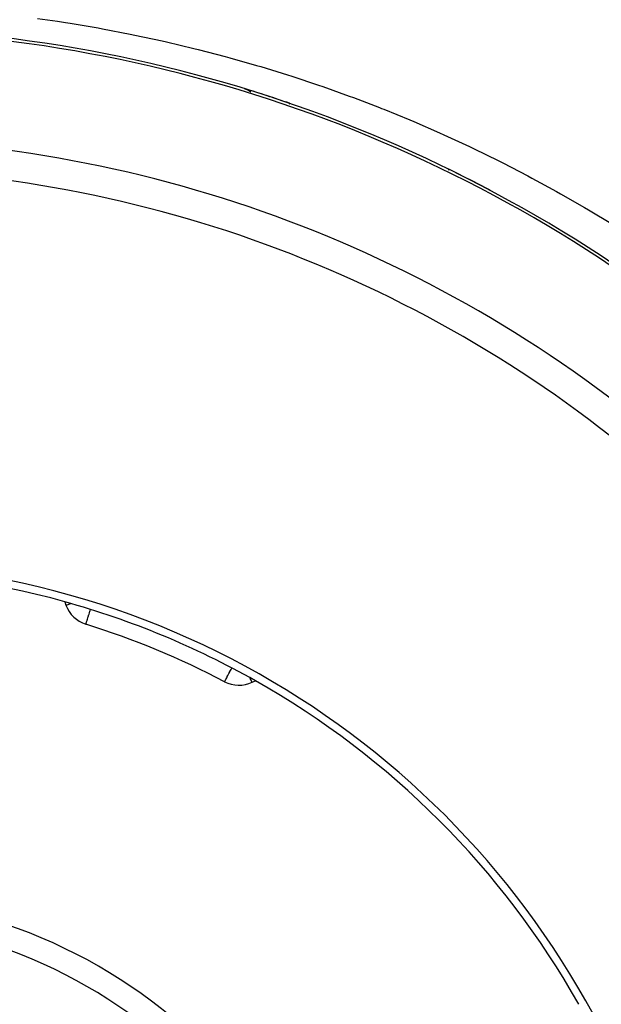
# Model space of a CAD drawing. Units: millimetres. Extents: x -392 to 622, y -427 to 427.
# Drawn here: x -238 to -201, y -8 to 56 of the extents above; entities that cross this region are included whole.
import ezdxf

# ---------------------------------------------------------------- set-up
doc = ezdxf.new("R2010")
doc.units = ezdxf.units.MM
doc.linetypes.add('DASHED', pattern=[9.652, 8.128, -1.524])
doc.layers.add('nevidi', color=4, linetype='DASHED')

msp = doc.modelspace()

# ---------------------------------------------------------------- linework, layer by layer
at = {"color": 2}
for p, q in [((-220.763, 50.119), (-220.763, 50.118)), ((-235.254, 17.986), (-235.174, 17.766)), ((-224.945, 12.836), (-224.942, 12.837)), ((-223.172, 12.795), (-222.96, 12.894))]:
    msp.add_line(p, q, dxfattribs=at)
for points in [[(-210.486, 45.862), (-210.486, 45.862), (-210.486, 45.861)], [(-233.891, 16.541), (-233.891, 16.542), (-233.891, 16.543)], [(-233.891, 16.541), (-233.871, 16.537), (-233.869, 16.537)]]:
    msp.add_lwpolyline(points, dxfattribs=at)
for centre, radius, start, end in [((-250, -35), 90, 47.2252, 87.7748), ((-250, -35), 90, 71.04301, 72.98042), ((-223.95, 50.102), 1, 46.26701, 72.98042), ((-250, -35), 90, 62.05883, 63.95699), ((-250, -35), 55, 74.44852, 105.55148), ((-250, -35), 55.5, 11.43161, 78.56839), ((-250, -35), 55, 60.55148, 74.44852), ((-233.295, 18.45), 2, 200, 252.64399), ((-250, -35), 54, 62.35601, 72.64399), ((-224.017, 14.607), 2, 242.35601, 295), ((-250, -35), 55, 29.44852, 60.55148), ((-250, -35), 32.5, 0, 180)]:
    msp.add_arc(centre, radius, start, end, dxfattribs=at)
at = {"layer": 'nevidi', "color": 7, "linetype": 'Continuous'}
for points in [[(-237.008, 55.586), (-235.73, 55.403), (-235.199, 55.322), (-234.906, 55.275), (-233.109, 54.973), (-232.818, 54.92), (-231.036, 54.579), (-230.745, 54.52), (-228.977, 54.141), (-228.689, 54.076), (-226.932, 53.658), (-226.646, 53.587), (-224.902, 53.132), (-224.619, 53.055), (-222.885, 52.562), (-222.605, 52.479), (-220.883, 51.948), (-220.606, 51.859), (-218.895, 51.29), (-218.618, 51.194), (-216.921, 50.587), (-216.646, 50.486), (-214.96, 49.841), (-214.839, 49.793), (-214.687, 49.733), (-213.014, 49.05), (-212.743, 48.935), (-211.081, 48.213), (-210.812, 48.093), (-209.162, 47.331), (-208.896, 47.204), (-207.263, 46.406), (-206.999, 46.273), (-205.39, 45.44), (-205.129, 45.301), (-204.569, 45)], [(-223.663, 51.041), (-223.662, 51.043), (-223.659, 51.051), (-223.659, 51.053), (-223.657, 51.057)], [(-220.764, 50.115), (-220.765, 50.113), (-220.766, 50.11), (-220.768, 50.103), (-220.771, 50.094), (-220.773, 50.088), (-220.779, 50.072)], [(-210.487, 45.86), (-210.487, 45.859), (-210.488, 45.857), (-210.493, 45.847), (-210.495, 45.843), (-210.497, 45.838), (-210.508, 45.817)], [(-204.569, 45), (-203.547, 44.437), (-203.288, 44.292), (-201.732, 43.396), (-201.477, 43.245), (-199.946, 42.317), (-199.892, 42.283), (-199.697, 42.162), (-198.188, 41.2), (-197.943, 41.04), (-196.459, 40.046), (-196.219, 39.882), (-195.78, 39.577)], [(-235.174, 17.766), (-235.159, 17.772), (-235.157, 17.772), (-235.114, 17.788), (-235.107, 17.791), (-235.04, 17.815), (-235.024, 17.821), (-234.951, 17.848), (-234.935, 17.853), (-234.91, 17.863), (-234.889, 17.87)], [(-233.891, 16.543), (-233.89, 16.545), (-233.888, 16.552), (-233.884, 16.566), (-233.882, 16.573), (-233.876, 16.59), (-233.864, 16.627), (-233.862, 16.636), (-233.85, 16.673), (-233.846, 16.687), (-233.832, 16.731), (-233.816, 16.783), (-233.808, 16.809), (-233.792, 16.858), (-233.764, 16.948), (-233.756, 16.974), (-233.744, 17.013), (-233.697, 17.163), (-233.687, 17.194), (-233.662, 17.276), (-233.631, 17.374), (-233.624, 17.398), (-233.593, 17.495)], [(-224.942, 12.837), (-224.941, 12.838), (-224.935, 12.847), (-224.927, 12.862), (-224.926, 12.864), (-224.926, 12.866), (-224.913, 12.895), (-224.9, 12.923), (-224.893, 12.939), (-224.862, 13.001), (-224.861, 13.002), (-224.856, 13.012), (-224.812, 13.093), (-224.792, 13.129), (-224.773, 13.165), (-224.74, 13.225), (-224.714, 13.273), (-224.672, 13.353), (-224.635, 13.426), (-224.627, 13.441), (-224.565, 13.561), (-224.529, 13.631), (-224.484, 13.716)], [(-223.172, 12.795), (-223.173, 12.797), (-223.177, 12.805), (-223.18, 12.811), (-223.184, 12.82), (-223.196, 12.845), (-223.202, 12.86), (-223.203, 12.862), (-223.213, 12.884), (-223.24, 12.94), (-223.24, 12.94), (-223.268, 13.001), (-223.278, 13.022), (-223.291, 13.05), (-223.294, 13.056)]]:
    msp.add_lwpolyline(points, dxfattribs=at)
for radius, start, end in [(89.821, 47.2252, 87.7748), (82.836, 47.41221, 87.58779), (80.908, 47.47933, 87.52067), (34, 0, 180)]:
    msp.add_arc((-250, -35), radius, start, end, dxfattribs=at)

doc.saveas('drawing.dxf')
